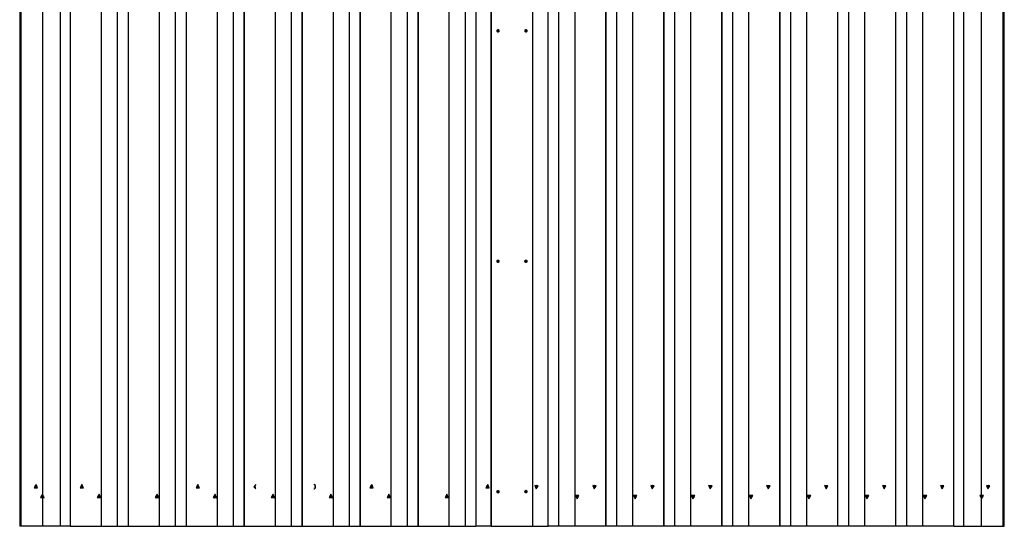
# Model space of a CAD drawing. Units: inches. Extents: x 263 to 331, y 155 to 264.
# Drawn here: x 278 to 298, y 189 to 199 of the extents above; entities that cross this region are included whole.
import ezdxf

# ---------------------------------------------------------------- set-up
doc = ezdxf.new("R2010")
doc.units = ezdxf.units.IN
doc.header["$MEASUREMENT"] = 0
doc.layers.add('Ebene 1', color=7, linetype='Continuous')

# ---------------------------------------------------------------- blocks, each defined once
blk = doc.blocks.new('block 2')
at = {"layer": 'Ebene 1', "color": 179, "lineweight": 25, "true_color": 0x1a171b}
for points in [[(277.657, 208.593), (277.657, 188.593)], [(277.682, 208.593), (277.682, 188.593)], [(278.115, 208.593), (278.115, 188.593)], [(278.472, 208.593), (278.472, 188.593)], [(278.674, 208.593), (278.674, 188.593)], [(278.674, 208.593), (278.674, 188.593)], [(278.678, 208.593), (278.678, 188.593)], [(278.678, 208.593), (278.678, 188.593)], [(279.302, 208.593), (279.302, 188.593)], [(279.302, 208.593), (279.302, 188.593)], [(279.626, 208.593), (279.626, 188.593)], [(279.626, 208.593), (279.626, 188.593)], [(279.844, 208.593), (279.844, 188.593)], [(279.844, 208.593), (279.844, 188.593)], [(279.848, 208.593), (279.848, 188.593)], [(279.848, 208.593), (279.848, 188.593)], [(280.471, 208.593), (280.471, 188.593)], [(280.471, 208.593), (280.471, 188.593)], [(280.795, 208.593), (280.795, 188.593)], [(280.795, 208.593), (280.795, 188.593)], [(281.013, 208.593), (281.013, 188.593)], [(281.013, 208.593), (281.013, 188.593)], [(281.017, 208.593), (281.017, 188.593)], [(281.017, 208.593), (281.017, 188.593)], [(281.64, 208.593), (281.64, 188.593)], [(281.64, 208.593), (281.64, 188.593)], [(281.964, 208.593), (281.964, 188.593)], [(281.964, 208.593), (281.964, 188.593)], [(282.182, 208.593), (282.182, 188.593)], [(282.182, 208.593), (282.182, 188.593)], [(282.186, 208.593), (282.186, 188.593)], [(282.186, 208.593), (282.186, 188.593)], [(282.809, 208.593), (282.809, 188.593)], [(282.809, 208.593), (282.809, 188.593)], [(283.133, 208.593), (283.133, 188.593)], [(283.133, 208.593), (283.133, 188.593)], [(283.351, 208.593), (283.351, 188.593)], [(283.351, 208.593), (283.351, 188.593)], [(283.355, 208.593), (283.355, 188.593)], [(283.355, 208.593), (283.355, 188.593)], [(283.978, 208.593), (283.978, 188.593)], [(283.978, 208.593), (283.978, 188.593)], [(284.302, 208.593), (284.302, 188.593)], [(284.302, 208.593), (284.302, 188.593)], [(284.52, 208.593), (284.52, 188.593)], [(284.52, 208.593), (284.52, 188.593)], [(284.524, 208.593), (284.524, 188.593)], [(284.524, 208.593), (284.524, 188.593)], [(285.147, 208.593), (285.147, 188.593)], [(285.147, 208.593), (285.147, 188.593)], [(285.471, 208.593), (285.471, 188.593)], [(285.471, 208.593), (285.471, 188.593)], [(285.69, 208.593), (285.69, 188.593)], [(285.69, 208.593), (285.69, 188.593)], [(285.693, 208.593), (285.693, 188.593)], [(285.693, 208.593), (285.693, 188.593)], [(286.316, 208.593), (286.316, 188.593)], [(286.316, 208.593), (286.316, 188.593)], [(286.641, 208.593), (286.641, 188.593)], [(286.641, 208.593), (286.641, 188.593)], [(286.859, 208.593), (286.859, 188.593)], [(286.862, 208.593), (286.862, 188.593)], [(287.168, 208.593), (287.168, 188.593)], [(287.169, 188.593), (287.169, 208.593)], [(288.007, 188.593), (288.007, 208.593)], [(288.008, 188.593), (288.008, 208.593)], [(288.315, 188.593), (288.315, 208.593)], [(288.318, 188.593), (288.318, 208.593)], [(288.536, 188.593), (288.536, 208.593)], [(288.536, 188.593), (288.536, 208.593)], [(288.86, 188.593), (288.86, 208.593)], [(288.86, 188.593), (288.86, 208.593)], [(289.484, 188.593), (289.484, 208.593)], [(289.484, 188.593), (289.484, 208.593)], [(289.488, 188.593), (289.488, 208.593)], [(289.488, 188.593), (289.488, 208.593)], [(289.706, 188.593), (289.706, 208.593)], [(289.706, 188.593), (289.706, 208.593)], [(290.029, 188.593), (290.029, 208.593)], [(290.029, 188.593), (290.029, 208.593)], [(290.653, 188.593), (290.653, 208.593)], [(290.653, 188.593), (290.653, 208.593)], [(290.657, 188.593), (290.657, 208.593)], [(290.657, 188.593), (290.657, 208.593)], [(290.875, 188.593), (290.875, 208.593)], [(290.875, 188.593), (290.875, 208.593)], [(291.198, 188.593), (291.198, 208.593)], [(291.198, 188.593), (291.198, 208.593)], [(291.822, 188.593), (291.822, 208.593)], [(291.822, 188.593), (291.822, 208.593)], [(291.826, 188.593), (291.826, 208.593)], [(291.826, 188.593), (291.826, 208.593)], [(292.044, 188.593), (292.044, 208.593)], [(292.044, 188.593), (292.044, 208.593)], [(292.368, 188.593), (292.368, 208.593)], [(292.368, 188.593), (292.368, 208.593)], [(292.991, 188.593), (292.991, 208.593)], [(292.991, 188.593), (292.991, 208.593)], [(292.995, 188.593), (292.995, 208.593)], [(292.995, 188.593), (292.995, 208.593)], [(293.213, 188.593), (293.213, 208.593)], [(293.213, 188.593), (293.213, 208.593)], [(293.537, 188.593), (293.537, 208.593)], [(293.537, 188.593), (293.537, 208.593)], [(294.161, 188.593), (294.161, 208.593)], [(294.161, 188.593), (294.161, 208.593)], [(294.164, 188.593), (294.164, 208.593)], [(294.164, 188.593), (294.164, 208.593)], [(294.382, 188.593), (294.382, 208.593)], [(294.382, 188.593), (294.382, 208.593)], [(294.706, 188.593), (294.706, 208.593)], [(294.706, 188.593), (294.706, 208.593)], [(295.33, 188.593), (295.33, 208.593)], [(295.33, 188.593), (295.33, 208.593)], [(295.333, 188.593), (295.333, 208.593)], [(295.333, 188.593), (295.333, 208.593)], [(295.551, 188.593), (295.551, 208.593)], [(295.551, 188.593), (295.551, 208.593)], [(295.875, 188.593), (295.875, 208.593)], [(295.875, 188.593), (295.875, 208.593)], [(296.499, 188.593), (296.499, 208.593)], [(296.499, 188.593), (296.499, 208.593)], [(296.502, 188.593), (296.502, 208.593)], [(296.502, 188.593), (296.502, 208.593)], [(296.705, 188.593), (296.705, 208.593)], [(297.061, 188.593), (297.061, 208.593)], [(297.495, 188.593), (297.495, 208.593)], [(297.519, 188.593), (297.519, 208.593)], [(287.327, 198.593), (287.326, 198.589), (287.326, 198.585), (287.324, 198.581), (287.323, 198.577), (287.32, 198.574), (287.318, 198.572), (287.315, 198.57), (287.312, 198.568), (287.309, 198.568), (287.305, 198.568), (287.302, 198.569), (287.299, 198.57), (287.296, 198.573), (287.294, 198.575), (287.292, 198.578), (287.29, 198.582), (287.289, 198.586), (287.288, 198.59), (287.288, 198.595), (287.289, 198.599), (287.29, 198.603), (287.291, 198.606), (287.293, 198.609), (287.295, 198.612), (287.298, 198.614), (287.301, 198.616), (287.304, 198.618), (287.307, 198.618), (287.31, 198.618), (287.313, 198.617), (287.316, 198.615), (287.319, 198.612), (287.322, 198.609), (287.324, 198.606), (287.325, 198.602), (287.326, 198.598), (287.327, 198.595), (287.327, 198.593), (287.327, 198.593)], [(287.301, 198.612), (287.297, 198.608), (287.294, 198.603)], [(287.31, 198.604), (287.302, 198.603), (287.294, 198.603)], [(287.294, 198.603), (287.296, 198.601)], [(287.31, 198.604), (287.296, 198.601)], [(287.296, 198.601), (287.301, 198.591), (287.299, 198.579)], [(287.299, 198.579), (287.298, 198.577)], [(287.313, 198.577), (287.305, 198.577), (287.298, 198.577)], [(287.298, 198.577), (287.301, 198.573), (287.305, 198.57)], [(287.313, 198.577), (287.299, 198.579)], [(287.302, 198.611), (287.301, 198.612)], [(287.32, 198.611), (287.311, 198.608), (287.302, 198.611)], [(287.305, 198.57), (287.307, 198.572)], [(287.307, 198.572), (287.314, 198.577), (287.322, 198.577)], [(287.308, 198.608), (287.32, 198.605)], [(287.312, 198.607), (287.311, 198.606), (287.31, 198.604)], [(287.31, 198.604), (287.316, 198.591), (287.313, 198.577)], [(287.323, 198.579), (287.315, 198.578)], [(287.324, 198.605), (287.322, 198.605), (287.32, 198.605)], [(287.844, 198.59), (287.851, 198.586), (287.855, 198.577)], [(287.888, 198.593), (287.888, 198.589), (287.887, 198.585), (287.886, 198.581), (287.884, 198.578), (287.882, 198.575), (287.88, 198.572), (287.878, 198.57), (287.874, 198.568), (287.871, 198.568), (287.868, 198.568), (287.864, 198.569), (287.861, 198.57), (287.858, 198.573), (287.856, 198.575), (287.854, 198.578), (287.852, 198.582), (287.851, 198.586), (287.85, 198.59), (287.85, 198.594), (287.851, 198.599), (287.852, 198.603), (287.853, 198.606), (287.855, 198.609), (287.857, 198.612), (287.86, 198.615), (287.863, 198.617), (287.866, 198.618), (287.869, 198.618), (287.873, 198.618), (287.876, 198.617), (287.879, 198.615), (287.881, 198.612), (287.884, 198.609), (287.886, 198.606), (287.887, 198.602), (287.888, 198.598), (287.888, 198.595), (287.888, 198.593), (287.888, 198.593)], [(287.86, 198.616), (287.857, 198.608), (287.852, 198.603)], [(287.854, 198.58), (287.86, 198.586), (287.869, 198.587)], [(287.869, 198.593), (287.861, 198.597), (287.856, 198.606)], [(287.86, 198.614), (287.87, 198.614)], [(287.865, 198.57), (287.871, 198.581), (287.881, 198.584)], [(287.869, 198.593), (287.882, 198.596)], [(287.869, 198.587), (287.869, 198.59), (287.87, 198.593)], [(287.869, 198.587), (287.876, 198.585), (287.883, 198.584)], [(287.869, 198.587), (287.881, 198.584)], [(287.87, 198.614), (287.87, 198.616)], [(287.882, 198.596), (287.873, 198.602), (287.87, 198.614)], [(287.87, 198.593), (287.877, 198.594), (287.884, 198.596)], [(287.881, 198.584), (287.883, 198.584)], [(287.884, 198.596), (287.882, 198.596)], [(287.883, 198.584), (287.884, 198.59), (287.884, 198.596)], [(287.327, 193.943), (287.326, 193.939), (287.326, 193.934), (287.324, 193.931), (287.323, 193.928), (287.32, 193.924), (287.318, 193.922), (287.315, 193.92), (287.312, 193.919), (287.309, 193.918), (287.305, 193.918), (287.302, 193.919), (287.299, 193.92), (287.296, 193.922), (287.294, 193.925), (287.292, 193.929), (287.29, 193.932), (287.289, 193.936), (287.288, 193.941), (287.288, 193.944), (287.289, 193.949), (287.29, 193.952), (287.291, 193.956), (287.293, 193.96), (287.295, 193.962), (287.298, 193.964), (287.301, 193.966), (287.304, 193.967), (287.307, 193.968), (287.31, 193.967), (287.313, 193.966), (287.316, 193.965), (287.319, 193.962), (287.322, 193.959), (287.324, 193.956), (287.325, 193.952), (287.326, 193.948), (287.327, 193.945), (287.327, 193.943), (287.327, 193.943)], [(287.303, 193.964), (287.299, 193.96), (287.295, 193.955)], [(287.311, 193.955), (287.303, 193.955), (287.295, 193.955)], [(287.295, 193.955), (287.297, 193.954)], [(287.298, 193.931), (287.296, 193.93)], [(287.311, 193.929), (287.304, 193.929), (287.296, 193.93)], [(287.296, 193.93), (287.299, 193.925), (287.303, 193.921)], [(287.311, 193.955), (287.297, 193.954)], [(287.297, 193.954), (287.301, 193.943), (287.298, 193.931)], [(287.312, 193.929), (287.298, 193.931)], [(287.304, 193.962), (287.303, 193.964)], [(287.303, 193.921), (287.305, 193.923)], [(287.321, 193.96), (287.312, 193.958), (287.304, 193.962)], [(287.305, 193.923), (287.313, 193.928), (287.321, 193.926)], [(287.312, 193.958), (287.312, 193.957), (287.311, 193.955)], [(287.311, 193.958), (287.323, 193.955)], [(287.311, 193.955), (287.316, 193.943), (287.312, 193.929)], [(287.311, 193.929), (287.312, 193.929), (287.313, 193.928)], [(287.324, 193.93), (287.312, 193.928)], [(287.888, 193.943), (287.888, 193.939), (287.887, 193.935), (287.886, 193.931), (287.884, 193.928), (287.882, 193.924), (287.88, 193.922), (287.878, 193.92), (287.874, 193.919), (287.871, 193.918), (287.868, 193.918), (287.864, 193.919), (287.861, 193.92), (287.858, 193.922), (287.856, 193.925), (287.854, 193.929), (287.852, 193.932), (287.851, 193.936), (287.85, 193.94), (287.85, 193.944), (287.851, 193.949), (287.852, 193.952), (287.853, 193.956), (287.855, 193.96), (287.857, 193.962), (287.86, 193.965), (287.863, 193.966), (287.866, 193.967), (287.869, 193.968), (287.873, 193.967), (287.876, 193.966), (287.879, 193.965), (287.881, 193.962), (287.884, 193.96), (287.886, 193.956), (287.887, 193.952), (287.888, 193.948), (287.888, 193.945), (287.888, 193.943), (287.888, 193.943)], [(287.861, 193.965), (287.858, 193.959), (287.852, 193.953)], [(287.853, 193.93), (287.86, 193.935), (287.868, 193.935)], [(287.869, 193.942), (287.861, 193.947), (287.857, 193.957)], [(287.86, 193.964), (287.872, 193.965)], [(287.861, 193.964), (287.871, 193.963)], [(287.864, 193.92), (287.87, 193.93), (287.88, 193.933)], [(287.868, 193.935), (287.869, 193.939), (287.869, 193.942)], [(287.868, 193.935), (287.88, 193.933)], [(287.869, 193.942), (287.882, 193.945)], [(287.869, 193.942), (287.877, 193.943), (287.884, 193.944)], [(287.871, 193.963), (287.872, 193.965)], [(287.882, 193.945), (287.874, 193.951), (287.871, 193.963)], [(287.88, 193.933), (287.882, 193.932)], [(287.884, 193.944), (287.882, 193.945)], [(287.882, 193.932), (287.884, 193.938), (287.884, 193.944)], [(278.019, 189.368), (277.988, 189.439), (277.95, 189.372), (278.019, 189.368), (278.019, 189.368)], [(277.971, 189.411), (277.967, 189.407), (277.965, 189.401)], [(277.965, 189.401), (277.966, 189.4)], [(277.966, 189.4), (277.973, 189.39), (277.971, 189.378)], [(277.971, 189.378), (277.97, 189.376)], [(277.97, 189.376), (277.974, 189.372), (277.978, 189.369)], [(277.972, 189.41), (277.971, 189.411)], [(277.992, 189.415), (277.983, 189.408), (277.972, 189.41)], [(277.978, 189.369), (277.979, 189.371)], [(277.979, 189.371), (277.988, 189.378), (277.999, 189.376)], [(277.993, 189.417), (277.992, 189.415)], [(278.001, 189.41), (277.997, 189.413), (277.993, 189.417)], [(278.004, 189.386), (277.998, 189.396), (278, 189.408)], [(277.999, 189.376), (278, 189.374)], [(278, 189.408), (278.001, 189.41)], [(278, 189.374), (278.004, 189.379), (278.006, 189.385)], [(278.006, 189.385), (278.004, 189.386)], [(278.945, 189.368), (278.914, 189.439), (278.876, 189.372), (278.945, 189.368), (278.945, 189.368)], [(278.897, 189.411), (278.894, 189.407), (278.892, 189.401)], [(278.892, 189.401), (278.893, 189.4)], [(278.893, 189.4), (278.899, 189.39), (278.897, 189.378)], [(278.897, 189.378), (278.896, 189.376)], [(278.896, 189.376), (278.9, 189.372), (278.905, 189.369)], [(278.899, 189.41), (278.897, 189.411)], [(278.918, 189.415), (278.909, 189.408), (278.899, 189.41)], [(278.905, 189.369), (278.906, 189.371)], [(278.906, 189.371), (278.915, 189.378), (278.925, 189.376)], [(278.919, 189.417), (278.918, 189.415)], [(278.928, 189.41), (278.924, 189.413), (278.919, 189.417)], [(278.931, 189.386), (278.925, 189.396), (278.927, 189.408)], [(278.925, 189.376), (278.927, 189.374)], [(278.927, 189.408), (278.928, 189.41)], [(278.927, 189.374), (278.93, 189.379), (278.933, 189.385)], [(278.933, 189.385), (278.931, 189.386)], [(281.284, 189.368), (281.253, 189.439), (281.215, 189.372), (281.284, 189.368), (281.284, 189.368)], [(281.236, 189.411), (281.232, 189.407), (281.23, 189.401)], [(281.23, 189.401), (281.231, 189.4)], [(281.231, 189.4), (281.237, 189.39), (281.236, 189.378)], [(281.236, 189.378), (281.234, 189.376)], [(281.234, 189.376), (281.239, 189.372), (281.243, 189.369)], [(281.237, 189.41), (281.236, 189.411)], [(281.257, 189.415), (281.248, 189.408), (281.237, 189.41)], [(281.243, 189.369), (281.244, 189.371)], [(281.244, 189.371), (281.253, 189.378), (281.264, 189.376)], [(281.258, 189.417), (281.257, 189.415)], [(281.266, 189.41), (281.262, 189.413), (281.258, 189.417)], [(281.269, 189.386), (281.263, 189.396), (281.265, 189.408)], [(281.264, 189.376), (281.265, 189.374)], [(281.265, 189.408), (281.266, 189.41)], [(281.265, 189.374), (281.268, 189.379), (281.271, 189.385)], [(281.271, 189.385), (281.269, 189.386)], [(282.419, 189.439), (282.38, 189.393), (282.419, 189.347)], [(282.405, 189.411), (282.401, 189.407), (282.399, 189.401)], [(282.399, 189.401), (282.401, 189.4)], [(282.401, 189.4), (282.407, 189.39), (282.405, 189.378)], [(282.405, 189.378), (282.404, 189.376)], [(282.404, 189.376), (282.408, 189.372), (282.412, 189.369)], [(282.406, 189.41), (282.405, 189.411)], [(282.412, 189.408), (282.409, 189.408), (282.406, 189.41)], [(282.412, 189.369), (282.413, 189.371)], [(283.622, 189.368), (283.624, 189.415), (283.589, 189.439)], [(283.589, 189.347), (283.607, 189.352), (283.622, 189.368)], [(283.603, 189.374), (283.607, 189.379), (283.609, 189.385)], [(283.609, 189.385), (283.607, 189.386)], [(284.791, 189.368), (284.76, 189.439), (284.722, 189.372), (284.791, 189.368), (284.791, 189.368)], [(284.743, 189.411), (284.739, 189.407), (284.737, 189.401)], [(284.737, 189.401), (284.739, 189.4)], [(284.739, 189.4), (284.745, 189.39), (284.743, 189.378)], [(284.743, 189.378), (284.742, 189.376)], [(284.742, 189.376), (284.746, 189.372), (284.75, 189.369)], [(284.744, 189.41), (284.743, 189.411)], [(284.764, 189.415), (284.755, 189.408), (284.744, 189.41)], [(284.75, 189.369), (284.751, 189.371)], [(284.751, 189.371), (284.76, 189.378), (284.771, 189.376)], [(284.765, 189.417), (284.764, 189.415)], [(284.774, 189.41), (284.77, 189.413), (284.765, 189.417)], [(284.777, 189.386), (284.771, 189.396), (284.773, 189.408)], [(284.771, 189.376), (284.772, 189.374)], [(284.772, 189.374), (284.776, 189.379), (284.778, 189.385)], [(284.773, 189.408), (284.774, 189.41)], [(284.778, 189.385), (284.777, 189.386)], [(287.129, 189.368), (287.098, 189.439), (287.061, 189.372), (287.129, 189.368), (287.129, 189.368)], [(287.081, 189.411), (287.078, 189.407), (287.076, 189.401)], [(287.076, 189.401), (287.077, 189.4)], [(287.077, 189.4), (287.083, 189.39), (287.081, 189.378)], [(287.081, 189.378), (287.08, 189.376)], [(287.08, 189.376), (287.084, 189.372), (287.089, 189.369)], [(287.083, 189.41), (287.081, 189.411)], [(287.102, 189.415), (287.093, 189.408), (287.083, 189.41)], [(287.089, 189.369), (287.09, 189.371)], [(287.09, 189.371), (287.099, 189.378), (287.109, 189.376)], [(287.103, 189.417), (287.102, 189.415)], [(287.112, 189.41), (287.108, 189.413), (287.103, 189.417)], [(287.115, 189.386), (287.109, 189.396), (287.111, 189.408)], [(287.109, 189.376), (287.111, 189.374)], [(287.111, 189.408), (287.112, 189.41)], [(287.111, 189.374), (287.114, 189.379), (287.116, 189.385)], [(287.116, 189.385), (287.115, 189.386)], [(287.327, 189.293), (287.326, 189.289), (287.326, 189.285), (287.324, 189.281), (287.323, 189.277), (287.32, 189.274), (287.318, 189.272), (287.315, 189.27), (287.312, 189.269), (287.309, 189.268), (287.305, 189.268), (287.302, 189.269), (287.299, 189.27), (287.296, 189.273), (287.294, 189.275), (287.292, 189.278), (287.29, 189.283), (287.289, 189.286), (287.288, 189.29), (287.288, 189.294), (287.289, 189.299), (287.29, 189.302), (287.291, 189.306), (287.293, 189.309), (287.295, 189.312), (287.298, 189.315), (287.301, 189.316), (287.304, 189.317), (287.307, 189.318), (287.31, 189.318), (287.313, 189.317), (287.316, 189.315), (287.319, 189.312), (287.322, 189.309), (287.324, 189.306), (287.325, 189.302), (287.326, 189.298), (287.327, 189.296), (287.327, 189.293), (287.327, 189.293)], [(287.299, 189.311), (287.296, 189.306), (287.294, 189.3)], [(287.309, 189.301), (287.301, 189.301), (287.294, 189.3)], [(287.294, 189.3), (287.295, 189.299)], [(287.309, 189.301), (287.295, 189.299)], [(287.295, 189.299), (287.301, 189.289), (287.3, 189.277)], [(287.301, 189.31), (287.299, 189.311)], [(287.319, 189.313), (287.31, 189.307), (287.301, 189.31)], [(287.305, 189.307), (287.318, 189.305)], [(287.311, 189.306), (287.31, 189.304), (287.309, 189.301)], [(287.309, 189.301), (287.316, 189.291), (287.315, 189.277)], [(287.324, 189.305), (287.321, 189.305), (287.318, 189.305)], [(287.888, 189.293), (287.888, 189.289), (287.887, 189.285), (287.886, 189.281), (287.884, 189.277), (287.882, 189.275), (287.88, 189.272), (287.878, 189.27), (287.874, 189.269), (287.871, 189.268), (287.868, 189.268), (287.864, 189.269), (287.861, 189.27), (287.858, 189.273), (287.856, 189.275), (287.854, 189.278), (287.852, 189.282), (287.851, 189.286), (287.85, 189.29), (287.85, 189.294), (287.851, 189.299), (287.852, 189.302), (287.853, 189.306), (287.855, 189.31), (287.857, 189.312), (287.86, 189.315), (287.863, 189.316), (287.866, 189.317), (287.869, 189.318), (287.873, 189.318), (287.876, 189.317), (287.879, 189.315), (287.881, 189.312), (287.884, 189.309), (287.886, 189.306), (287.887, 189.302), (287.888, 189.298), (287.888, 189.296), (287.888, 189.293), (287.888, 189.293)], [(287.865, 189.316), (287.861, 189.309), (287.855, 189.306)], [(287.869, 189.287), (287.861, 189.296), (287.859, 189.308)], [(287.863, 189.312), (287.876, 189.313)], [(287.863, 189.311), (287.875, 189.311)], [(287.876, 189.313), (287.871, 189.316), (287.866, 189.318)], [(287.869, 189.287), (287.876, 189.288), (287.884, 189.289)], [(287.869, 189.287), (287.882, 189.289)], [(287.875, 189.311), (287.876, 189.313)], [(287.882, 189.289), (287.875, 189.298), (287.875, 189.311)], [(287.88, 189.278), (287.882, 189.283), (287.884, 189.289)], [(287.884, 189.289), (287.882, 189.289)], [(288.048, 189.418), (288.079, 189.347), (288.116, 189.413), (288.048, 189.418), (288.048, 189.418)], [(288.066, 189.411), (288.063, 189.407), (288.06, 189.401)], [(288.06, 189.401), (288.062, 189.4)], [(288.062, 189.4), (288.068, 189.39), (288.066, 189.378)], [(288.066, 189.378), (288.065, 189.376)], [(288.065, 189.376), (288.069, 189.372), (288.074, 189.369)], [(288.068, 189.41), (288.066, 189.411)], [(288.087, 189.415), (288.078, 189.408), (288.068, 189.41)], [(288.074, 189.369), (288.075, 189.371)], [(288.075, 189.371), (288.083, 189.378), (288.094, 189.376)], [(288.088, 189.417), (288.087, 189.415)], [(288.097, 189.41), (288.093, 189.413), (288.088, 189.417)], [(288.1, 189.386), (288.094, 189.396), (288.095, 189.408)], [(288.094, 189.376), (288.095, 189.374)], [(288.095, 189.408), (288.097, 189.41)], [(288.095, 189.374), (288.099, 189.379), (288.101, 189.385)], [(288.101, 189.385), (288.1, 189.386)], [(289.216, 189.418), (289.248, 189.347), (289.285, 189.413), (289.216, 189.418), (289.216, 189.418)], [(289.235, 189.411), (289.232, 189.407), (289.229, 189.401)], [(289.229, 189.401), (289.231, 189.4)], [(289.231, 189.4), (289.237, 189.39), (289.235, 189.378)], [(289.235, 189.378), (289.234, 189.376)], [(289.234, 189.376), (289.238, 189.372), (289.243, 189.369)], [(289.237, 189.41), (289.235, 189.411)], [(289.256, 189.415), (289.247, 189.408), (289.237, 189.41)], [(289.243, 189.369), (289.244, 189.371)], [(289.244, 189.371), (289.253, 189.378), (289.263, 189.376)], [(289.257, 189.417), (289.256, 189.415)], [(289.266, 189.41), (289.262, 189.413), (289.257, 189.417)], [(289.269, 189.386), (289.263, 189.396), (289.265, 189.408)], [(289.263, 189.376), (289.265, 189.374)], [(289.265, 189.408), (289.266, 189.41)], [(289.265, 189.374), (289.268, 189.379), (289.27, 189.385)], [(289.27, 189.385), (289.269, 189.386)], [(290.386, 189.418), (290.417, 189.347), (290.454, 189.413), (290.386, 189.418), (290.386, 189.418)], [(290.404, 189.411), (290.401, 189.407), (290.399, 189.401)], [(290.399, 189.401), (290.4, 189.4)], [(290.4, 189.4), (290.406, 189.39), (290.404, 189.378)], [(290.404, 189.378), (290.403, 189.376)], [(290.403, 189.376), (290.407, 189.372), (290.412, 189.369)], [(290.406, 189.41), (290.404, 189.411)], [(290.425, 189.415), (290.416, 189.408), (290.406, 189.41)], [(290.412, 189.369), (290.413, 189.371)], [(290.413, 189.371), (290.422, 189.378), (290.432, 189.376)], [(290.426, 189.417), (290.425, 189.415)], [(290.435, 189.41), (290.431, 189.413), (290.426, 189.417)], [(290.438, 189.386), (290.432, 189.396), (290.434, 189.408)], [(290.432, 189.376), (290.434, 189.374)], [(290.434, 189.408), (290.435, 189.41)], [(290.434, 189.374), (290.437, 189.379), (290.439, 189.385)], [(290.439, 189.385), (290.438, 189.386)], [(291.555, 189.418), (291.586, 189.347), (291.624, 189.413), (291.555, 189.418), (291.555, 189.418)], [(291.573, 189.411), (291.57, 189.407), (291.568, 189.401)], [(291.568, 189.401), (291.569, 189.4)], [(291.569, 189.4), (291.575, 189.39), (291.573, 189.378)], [(291.573, 189.378), (291.572, 189.376)], [(291.572, 189.376), (291.576, 189.372), (291.581, 189.369)], [(291.575, 189.41), (291.573, 189.411)], [(291.594, 189.415), (291.585, 189.408), (291.575, 189.41)], [(291.581, 189.369), (291.582, 189.371)], [(291.582, 189.371), (291.591, 189.378), (291.601, 189.376)], [(291.595, 189.417), (291.594, 189.415)], [(291.604, 189.41), (291.6, 189.413), (291.595, 189.417)], [(291.607, 189.386), (291.601, 189.396), (291.603, 189.408)], [(291.601, 189.376), (291.603, 189.374)], [(291.603, 189.408), (291.604, 189.41)], [(291.603, 189.374), (291.606, 189.379), (291.608, 189.385)], [(291.608, 189.385), (291.607, 189.386)], [(292.724, 189.418), (292.755, 189.347), (292.793, 189.413), (292.724, 189.418), (292.724, 189.418)], [(292.743, 189.411), (292.739, 189.407), (292.737, 189.401)], [(292.737, 189.401), (292.738, 189.4)], [(292.738, 189.4), (292.744, 189.39), (292.743, 189.378)], [(292.743, 189.378), (292.741, 189.376)], [(292.741, 189.376), (292.745, 189.372), (292.75, 189.369)], [(292.744, 189.41), (292.743, 189.411)], [(292.764, 189.415), (292.755, 189.408), (292.744, 189.41)], [(292.75, 189.369), (292.751, 189.371)], [(292.751, 189.371), (292.76, 189.378), (292.77, 189.376)], [(292.765, 189.417), (292.764, 189.415)], [(292.773, 189.41), (292.769, 189.413), (292.765, 189.417)], [(292.776, 189.386), (292.77, 189.396), (292.772, 189.408)], [(292.77, 189.376), (292.772, 189.374)], [(292.772, 189.408), (292.773, 189.41)], [(292.772, 189.374), (292.775, 189.379), (292.778, 189.385)], [(292.778, 189.385), (292.776, 189.386)], [(293.893, 189.418), (293.925, 189.347), (293.962, 189.413), (293.893, 189.418), (293.893, 189.418)], [(293.912, 189.411), (293.908, 189.407), (293.906, 189.401)], [(293.906, 189.401), (293.907, 189.4)], [(293.907, 189.4), (293.913, 189.39), (293.912, 189.378)], [(293.912, 189.378), (293.911, 189.376)], [(293.911, 189.376), (293.915, 189.372), (293.919, 189.369)], [(293.913, 189.41), (293.912, 189.411)], [(293.933, 189.415), (293.924, 189.408), (293.913, 189.41)], [(293.919, 189.369), (293.921, 189.371)], [(293.921, 189.371), (293.929, 189.378), (293.94, 189.376)], [(293.942, 189.41), (293.938, 189.413), (293.933, 189.417)], [(293.933, 189.417), (293.933, 189.415)], [(293.945, 189.386), (293.939, 189.396), (293.941, 189.408)], [(293.94, 189.376), (293.941, 189.374)], [(293.941, 189.408), (293.942, 189.41)], [(293.941, 189.374), (293.945, 189.379), (293.947, 189.385)], [(293.947, 189.385), (293.945, 189.386)], [(295.062, 189.418), (295.094, 189.347), (295.131, 189.413), (295.062, 189.418), (295.062, 189.418)], [(295.081, 189.411), (295.077, 189.407), (295.075, 189.401)], [(295.075, 189.401), (295.077, 189.4)], [(295.077, 189.4), (295.083, 189.39), (295.081, 189.378)], [(295.081, 189.378), (295.08, 189.376)], [(295.08, 189.376), (295.084, 189.372), (295.089, 189.369)], [(295.083, 189.41), (295.081, 189.411)], [(295.102, 189.415), (295.093, 189.408), (295.083, 189.41)], [(295.089, 189.369), (295.09, 189.371)], [(295.09, 189.371), (295.098, 189.378), (295.109, 189.376)], [(295.103, 189.417), (295.102, 189.415)], [(295.112, 189.41), (295.107, 189.413), (295.103, 189.417)], [(295.114, 189.386), (295.108, 189.396), (295.11, 189.408)], [(295.109, 189.376), (295.11, 189.374)], [(295.11, 189.408), (295.112, 189.41)], [(295.11, 189.374), (295.114, 189.379), (295.116, 189.385)], [(295.116, 189.385), (295.114, 189.386)], [(296.231, 189.418), (296.263, 189.347), (296.3, 189.413), (296.231, 189.418), (296.231, 189.418)], [(296.25, 189.411), (296.247, 189.407), (296.244, 189.401)], [(296.244, 189.401), (296.246, 189.4)], [(296.246, 189.4), (296.252, 189.39), (296.25, 189.378)], [(296.25, 189.378), (296.249, 189.376)], [(296.249, 189.376), (296.253, 189.372), (296.258, 189.369)], [(296.252, 189.41), (296.25, 189.411)], [(296.271, 189.415), (296.262, 189.408), (296.252, 189.41)], [(296.258, 189.369), (296.259, 189.371)], [(296.259, 189.371), (296.268, 189.378), (296.278, 189.376)], [(296.272, 189.417), (296.271, 189.415)], [(296.281, 189.41), (296.276, 189.413), (296.272, 189.417)], [(296.283, 189.386), (296.278, 189.396), (296.28, 189.408)], [(296.278, 189.376), (296.28, 189.374)], [(296.28, 189.408), (296.281, 189.41)], [(296.28, 189.374), (296.283, 189.379), (296.285, 189.385)], [(296.285, 189.385), (296.283, 189.386)], [(297.158, 189.418), (297.189, 189.347), (297.227, 189.413), (297.158, 189.418), (297.158, 189.418)], [(297.177, 189.411), (297.173, 189.407), (297.171, 189.401)], [(297.171, 189.401), (297.173, 189.4)], [(297.173, 189.4), (297.178, 189.39), (297.177, 189.378)], [(297.177, 189.378), (297.176, 189.376)], [(297.176, 189.376), (297.179, 189.372), (297.184, 189.369)], [(297.178, 189.41), (297.177, 189.411)], [(297.197, 189.415), (297.189, 189.408), (297.178, 189.41)], [(297.184, 189.369), (297.185, 189.371)], [(297.185, 189.371), (297.194, 189.378), (297.205, 189.376)], [(297.199, 189.417), (297.197, 189.415)], [(297.207, 189.41), (297.203, 189.413), (297.199, 189.417)], [(297.21, 189.386), (297.204, 189.396), (297.206, 189.408)], [(297.205, 189.376), (297.206, 189.374)], [(297.206, 189.408), (297.207, 189.41)], [(297.206, 189.374), (297.209, 189.379), (297.212, 189.385)], [(297.212, 189.385), (297.21, 189.386)], [(278.149, 189.168), (278.117, 189.239), (278.08, 189.172), (278.149, 189.168), (278.149, 189.168)], [(278.101, 189.211), (278.097, 189.207), (278.095, 189.201)], [(278.095, 189.201), (278.097, 189.2)], [(278.097, 189.2), (278.102, 189.189), (278.101, 189.177)], [(278.101, 189.177), (278.099, 189.176)], [(278.099, 189.176), (278.103, 189.172), (278.108, 189.169)], [(278.102, 189.21), (278.101, 189.211)], [(278.121, 189.215), (278.113, 189.207), (278.102, 189.21)], [(278.108, 189.169), (278.109, 189.171)], [(278.109, 189.171), (278.118, 189.178), (278.128, 189.176)], [(278.122, 189.216), (278.121, 189.215)], [(278.131, 189.21), (278.127, 189.214), (278.122, 189.216)], [(278.134, 189.186), (278.128, 189.196), (278.13, 189.208)], [(278.128, 189.176), (278.13, 189.174)], [(278.13, 189.208), (278.131, 189.21)], [(278.13, 189.174), (278.133, 189.179), (278.136, 189.185)], [(278.136, 189.185), (278.134, 189.186)], [(279.292, 189.168), (279.26, 189.239), (279.223, 189.172), (279.292, 189.168), (279.292, 189.168)], [(279.244, 189.211), (279.24, 189.207), (279.238, 189.201)], [(279.238, 189.201), (279.24, 189.2)], [(279.24, 189.2), (279.246, 189.189), (279.244, 189.177)], [(279.244, 189.177), (279.243, 189.176)], [(279.243, 189.176), (279.247, 189.172), (279.251, 189.169)], [(279.245, 189.21), (279.244, 189.211)], [(279.264, 189.215), (279.256, 189.207), (279.245, 189.21)], [(279.251, 189.169), (279.252, 189.171)], [(279.252, 189.171), (279.261, 189.178), (279.271, 189.176)], [(279.265, 189.216), (279.264, 189.215)], [(279.274, 189.21), (279.27, 189.214), (279.265, 189.216)], [(279.277, 189.186), (279.271, 189.196), (279.273, 189.208)], [(279.271, 189.176), (279.273, 189.174)], [(279.273, 189.208), (279.274, 189.21)], [(279.273, 189.174), (279.277, 189.179), (279.279, 189.185)], [(279.279, 189.185), (279.277, 189.186)], [(280.461, 189.168), (280.43, 189.239), (280.392, 189.172), (280.461, 189.168), (280.461, 189.168)], [(280.413, 189.211), (280.409, 189.207), (280.407, 189.201)], [(280.407, 189.201), (280.409, 189.2)], [(280.409, 189.2), (280.415, 189.189), (280.413, 189.177)], [(280.413, 189.177), (280.412, 189.176)], [(280.412, 189.176), (280.416, 189.172), (280.42, 189.169)], [(280.414, 189.21), (280.413, 189.211)], [(280.434, 189.215), (280.425, 189.207), (280.414, 189.21)], [(280.42, 189.169), (280.421, 189.171)], [(280.421, 189.171), (280.43, 189.178), (280.441, 189.176)], [(280.435, 189.216), (280.434, 189.215)], [(280.443, 189.21), (280.439, 189.214), (280.435, 189.216)], [(280.447, 189.186), (280.441, 189.196), (280.442, 189.208)], [(280.441, 189.176), (280.442, 189.174)], [(280.442, 189.208), (280.443, 189.21)], [(280.442, 189.174), (280.446, 189.179), (280.448, 189.185)], [(280.448, 189.185), (280.447, 189.186)], [(281.63, 189.168), (281.599, 189.239), (281.561, 189.172), (281.63, 189.168), (281.63, 189.168)], [(281.582, 189.211), (281.579, 189.207), (281.576, 189.201)], [(281.576, 189.201), (281.578, 189.2)], [(281.578, 189.2), (281.584, 189.189), (281.582, 189.177)], [(281.582, 189.177), (281.581, 189.176)], [(281.581, 189.176), (281.585, 189.172), (281.59, 189.169)], [(281.584, 189.21), (281.582, 189.211)], [(281.603, 189.215), (281.594, 189.207), (281.584, 189.21)], [(281.59, 189.169), (281.591, 189.171)], [(281.591, 189.171), (281.6, 189.178), (281.61, 189.176)], [(281.604, 189.216), (281.603, 189.215)], [(281.612, 189.21), (281.609, 189.214), (281.604, 189.216)], [(281.616, 189.186), (281.61, 189.196), (281.611, 189.208)], [(281.61, 189.176), (281.611, 189.174)], [(281.611, 189.208), (281.612, 189.21)], [(281.611, 189.174), (281.615, 189.179), (281.617, 189.185)], [(281.617, 189.185), (281.616, 189.186)], [(282.799, 189.168), (282.768, 189.239), (282.73, 189.172), (282.799, 189.168), (282.799, 189.168)], [(282.751, 189.211), (282.748, 189.207), (282.746, 189.201)], [(282.746, 189.201), (282.747, 189.2)], [(282.747, 189.2), (282.753, 189.189), (282.751, 189.177)], [(282.751, 189.177), (282.75, 189.176)], [(282.75, 189.176), (282.754, 189.172), (282.759, 189.169)], [(282.753, 189.21), (282.751, 189.211)], [(282.772, 189.215), (282.763, 189.207), (282.753, 189.21)], [(282.759, 189.169), (282.76, 189.171)], [(282.76, 189.171), (282.769, 189.178), (282.779, 189.176)], [(282.773, 189.216), (282.772, 189.215)], [(282.782, 189.21), (282.778, 189.214), (282.773, 189.216)], [(282.785, 189.186), (282.779, 189.196), (282.78, 189.208)], [(282.779, 189.176), (282.78, 189.174)], [(282.78, 189.208), (282.782, 189.21)], [(282.78, 189.174), (282.784, 189.179), (282.786, 189.185)], [(282.786, 189.185), (282.785, 189.186)], [(283.968, 189.168), (283.937, 189.239), (283.9, 189.172), (283.968, 189.168), (283.968, 189.168)], [(283.92, 189.211), (283.917, 189.207), (283.915, 189.201)], [(283.915, 189.201), (283.916, 189.2)], [(283.916, 189.2), (283.922, 189.189), (283.92, 189.177)], [(283.92, 189.177), (283.919, 189.176)], [(283.919, 189.176), (283.923, 189.172), (283.928, 189.169)], [(283.922, 189.21), (283.92, 189.211)], [(283.941, 189.215), (283.932, 189.207), (283.922, 189.21)], [(283.928, 189.169), (283.929, 189.171)], [(283.929, 189.171), (283.938, 189.178), (283.948, 189.176)], [(283.942, 189.216), (283.941, 189.215)], [(283.951, 189.21), (283.947, 189.214), (283.942, 189.216)], [(283.954, 189.186), (283.948, 189.196), (283.95, 189.208)], [(283.948, 189.176), (283.95, 189.174)], [(283.95, 189.208), (283.951, 189.21)], [(283.95, 189.174), (283.953, 189.179), (283.955, 189.185)], [(283.955, 189.185), (283.954, 189.186)], [(285.137, 189.168), (285.106, 189.239), (285.069, 189.172), (285.137, 189.168), (285.137, 189.168)], [(285.089, 189.211), (285.086, 189.207), (285.084, 189.201)], [(285.084, 189.201), (285.085, 189.2)], [(285.085, 189.2), (285.091, 189.189), (285.089, 189.177)], [(285.089, 189.177), (285.088, 189.176)], [(285.088, 189.176), (285.092, 189.172), (285.097, 189.169)], [(285.091, 189.21), (285.089, 189.211)], [(285.11, 189.215), (285.101, 189.207), (285.091, 189.21)], [(285.097, 189.169), (285.098, 189.171)], [(285.098, 189.171), (285.107, 189.178), (285.117, 189.176)], [(285.111, 189.216), (285.11, 189.215)], [(285.12, 189.21), (285.116, 189.214), (285.111, 189.216)], [(285.123, 189.186), (285.117, 189.196), (285.119, 189.208)], [(285.117, 189.176), (285.119, 189.174)], [(285.119, 189.208), (285.12, 189.21)], [(285.119, 189.174), (285.122, 189.179), (285.125, 189.185)], [(285.125, 189.185), (285.123, 189.186)], [(286.307, 189.168), (286.275, 189.239), (286.238, 189.172), (286.307, 189.168), (286.307, 189.168)], [(286.258, 189.211), (286.255, 189.207), (286.253, 189.201)], [(286.253, 189.201), (286.254, 189.2)], [(286.254, 189.2), (286.26, 189.189), (286.258, 189.177)], [(286.258, 189.177), (286.257, 189.176)], [(286.257, 189.176), (286.261, 189.172), (286.266, 189.169)], [(286.26, 189.21), (286.258, 189.211)], [(286.279, 189.215), (286.271, 189.207), (286.26, 189.21)], [(286.266, 189.169), (286.267, 189.171)], [(286.267, 189.171), (286.276, 189.178), (286.286, 189.176)], [(286.281, 189.216), (286.279, 189.215)], [(286.289, 189.21), (286.285, 189.214), (286.281, 189.216)], [(286.292, 189.186), (286.286, 189.196), (286.288, 189.208)], [(286.286, 189.176), (286.288, 189.174)], [(286.288, 189.208), (286.289, 189.21)], [(286.288, 189.174), (286.291, 189.179), (286.294, 189.185)], [(286.294, 189.185), (286.292, 189.186)], [(287.3, 189.277), (287.299, 189.275)], [(287.313, 189.276), (287.299, 189.275)], [(287.299, 189.275), (287.303, 189.271), (287.308, 189.269)], [(287.313, 189.276), (287.3, 189.277)], [(287.308, 189.269), (287.309, 189.271)], [(287.309, 189.271), (287.315, 189.277), (287.323, 189.278)], [(287.323, 189.28), (287.318, 189.278)], [(287.853, 189.28), (287.858, 189.283), (287.863, 189.283)], [(287.86, 189.27), (287.868, 189.279), (287.878, 189.278)], [(287.875, 189.28), (287.863, 189.283)], [(287.867, 189.281), (287.868, 189.284), (287.869, 189.287)], [(287.878, 189.278), (287.88, 189.278)], [(288.87, 189.218), (288.901, 189.147), (288.939, 189.214), (288.87, 189.218), (288.87, 189.218)], [(288.889, 189.211), (288.885, 189.207), (288.883, 189.201)], [(288.883, 189.201), (288.885, 189.2)], [(288.885, 189.2), (288.891, 189.189), (288.889, 189.177)], [(288.889, 189.177), (288.888, 189.176)], [(288.888, 189.176), (288.892, 189.172), (288.896, 189.169)], [(288.89, 189.21), (288.889, 189.211)], [(288.91, 189.215), (288.901, 189.207), (288.89, 189.21)], [(288.896, 189.169), (288.897, 189.171)], [(288.897, 189.171), (288.906, 189.178), (288.917, 189.176)], [(288.911, 189.216), (288.91, 189.215)], [(288.919, 189.21), (288.915, 189.214), (288.911, 189.216)], [(288.922, 189.186), (288.916, 189.196), (288.918, 189.208)], [(288.917, 189.176), (288.918, 189.174)], [(288.918, 189.208), (288.919, 189.21)], [(288.918, 189.174), (288.922, 189.179), (288.924, 189.185)], [(288.924, 189.185), (288.922, 189.186)], [(290.039, 189.218), (290.07, 189.147), (290.108, 189.214), (290.039, 189.218), (290.039, 189.218)], [(290.058, 189.211), (290.054, 189.207), (290.052, 189.201)], [(290.052, 189.201), (290.054, 189.2)], [(290.054, 189.2), (290.06, 189.189), (290.058, 189.177)], [(290.058, 189.177), (290.057, 189.176)], [(290.057, 189.176), (290.061, 189.172), (290.065, 189.169)], [(290.059, 189.21), (290.058, 189.211)], [(290.079, 189.215), (290.07, 189.207), (290.059, 189.21)], [(290.065, 189.169), (290.066, 189.171)], [(290.066, 189.171), (290.075, 189.178), (290.086, 189.176)], [(290.08, 189.216), (290.079, 189.215)], [(290.088, 189.21), (290.084, 189.214), (290.08, 189.216)], [(290.092, 189.186), (290.085, 189.196), (290.087, 189.208)], [(290.086, 189.176), (290.087, 189.174)], [(290.087, 189.208), (290.088, 189.21)], [(290.087, 189.174), (290.091, 189.179), (290.093, 189.185)], [(290.093, 189.185), (290.092, 189.186)], [(291.208, 189.218), (291.239, 189.147), (291.277, 189.214), (291.208, 189.218), (291.208, 189.218)], [(291.227, 189.211), (291.224, 189.207), (291.222, 189.201)], [(291.222, 189.201), (291.223, 189.2)], [(291.223, 189.2), (291.229, 189.189), (291.227, 189.177)], [(291.227, 189.177), (291.226, 189.176)], [(291.226, 189.176), (291.23, 189.172), (291.234, 189.169)], [(291.228, 189.21), (291.227, 189.211)], [(291.248, 189.215), (291.239, 189.207), (291.228, 189.21)], [(291.234, 189.169), (291.236, 189.171)], [(291.236, 189.171), (291.244, 189.178), (291.255, 189.176)], [(291.249, 189.216), (291.248, 189.215)], [(291.258, 189.21), (291.254, 189.214), (291.249, 189.216)], [(291.261, 189.186), (291.255, 189.196), (291.256, 189.208)], [(291.255, 189.176), (291.256, 189.174)], [(291.256, 189.208), (291.258, 189.21)], [(291.256, 189.174), (291.26, 189.179), (291.262, 189.185)], [(291.262, 189.185), (291.261, 189.186)], [(292.378, 189.218), (292.409, 189.147), (292.446, 189.214), (292.378, 189.218), (292.378, 189.218)], [(292.396, 189.211), (292.393, 189.207), (292.391, 189.201)], [(292.391, 189.201), (292.392, 189.2)], [(292.392, 189.2), (292.398, 189.189), (292.396, 189.177)], [(292.396, 189.177), (292.395, 189.176)], [(292.395, 189.176), (292.399, 189.172), (292.404, 189.169)], [(292.398, 189.21), (292.396, 189.211)], [(292.417, 189.215), (292.408, 189.207), (292.398, 189.21)], [(292.404, 189.169), (292.405, 189.171)], [(292.405, 189.171), (292.414, 189.178), (292.424, 189.176)], [(292.418, 189.216), (292.417, 189.215)], [(292.427, 189.21), (292.423, 189.214), (292.418, 189.216)], [(292.43, 189.186), (292.424, 189.196), (292.426, 189.208)], [(292.424, 189.176), (292.426, 189.174)], [(292.426, 189.208), (292.427, 189.21)], [(292.426, 189.174), (292.429, 189.179), (292.431, 189.185)], [(292.431, 189.185), (292.43, 189.186)], [(293.547, 189.218), (293.578, 189.147), (293.616, 189.214), (293.547, 189.218), (293.547, 189.218)], [(293.565, 189.211), (293.562, 189.207), (293.56, 189.201)], [(293.56, 189.201), (293.561, 189.2)], [(293.561, 189.2), (293.567, 189.189), (293.565, 189.177)], [(293.565, 189.177), (293.564, 189.176)], [(293.564, 189.176), (293.568, 189.172), (293.573, 189.169)], [(293.567, 189.21), (293.565, 189.211)], [(293.586, 189.215), (293.577, 189.207), (293.567, 189.21)], [(293.573, 189.169), (293.574, 189.171)], [(293.574, 189.171), (293.583, 189.178), (293.593, 189.176)], [(293.587, 189.216), (293.586, 189.215)], [(293.596, 189.21), (293.592, 189.214), (293.587, 189.216)], [(293.599, 189.186), (293.593, 189.196), (293.595, 189.208)], [(293.593, 189.176), (293.595, 189.174)], [(293.595, 189.208), (293.596, 189.21)], [(293.595, 189.174), (293.598, 189.179), (293.601, 189.185)], [(293.601, 189.185), (293.599, 189.186)], [(294.716, 189.218), (294.747, 189.147), (294.785, 189.214), (294.716, 189.218), (294.716, 189.218)], [(294.734, 189.211), (294.731, 189.207), (294.729, 189.201)], [(294.729, 189.201), (294.731, 189.2)], [(294.731, 189.2), (294.737, 189.189), (294.734, 189.177)], [(294.734, 189.177), (294.733, 189.176)], [(294.733, 189.176), (294.737, 189.172), (294.742, 189.169)], [(294.736, 189.21), (294.734, 189.211)], [(294.755, 189.215), (294.746, 189.207), (294.736, 189.21)], [(294.742, 189.169), (294.743, 189.171)], [(294.743, 189.171), (294.752, 189.178), (294.762, 189.176)], [(294.756, 189.216), (294.755, 189.215)], [(294.765, 189.21), (294.761, 189.214), (294.756, 189.216)], [(294.768, 189.186), (294.762, 189.196), (294.764, 189.208)], [(294.762, 189.176), (294.764, 189.174)], [(294.764, 189.208), (294.765, 189.21)], [(294.764, 189.174), (294.767, 189.179), (294.77, 189.185)], [(294.77, 189.185), (294.768, 189.186)], [(295.885, 189.218), (295.916, 189.147), (295.954, 189.214), (295.885, 189.218), (295.885, 189.218)], [(295.903, 189.211), (295.9, 189.207), (295.898, 189.201)], [(295.898, 189.201), (295.9, 189.2)], [(295.9, 189.2), (295.906, 189.189), (295.903, 189.177)], [(295.903, 189.177), (295.902, 189.176)], [(295.902, 189.176), (295.906, 189.172), (295.911, 189.169)], [(295.905, 189.21), (295.903, 189.211)], [(295.924, 189.215), (295.915, 189.207), (295.905, 189.21)], [(295.911, 189.169), (295.912, 189.171)], [(295.912, 189.171), (295.921, 189.178), (295.931, 189.176)], [(295.925, 189.216), (295.924, 189.215)], [(295.934, 189.21), (295.93, 189.214), (295.925, 189.216)], [(295.937, 189.186), (295.931, 189.196), (295.933, 189.208)], [(295.931, 189.176), (295.933, 189.174)], [(295.933, 189.208), (295.934, 189.21)], [(295.933, 189.174), (295.936, 189.179), (295.939, 189.185)], [(295.939, 189.185), (295.937, 189.186)], [(297.028, 189.218), (297.059, 189.147), (297.097, 189.214), (297.028, 189.218), (297.028, 189.218)], [(297.047, 189.211), (297.043, 189.207), (297.041, 189.201)], [(297.041, 189.201), (297.043, 189.2)], [(297.043, 189.2), (297.049, 189.189), (297.047, 189.177)], [(297.047, 189.177), (297.045, 189.176)], [(297.045, 189.176), (297.05, 189.172), (297.054, 189.169)], [(297.048, 189.21), (297.047, 189.211)], [(297.068, 189.215), (297.059, 189.207), (297.048, 189.21)], [(297.054, 189.169), (297.055, 189.171)], [(297.055, 189.171), (297.064, 189.178), (297.075, 189.176)], [(297.069, 189.216), (297.068, 189.215)], [(297.077, 189.21), (297.073, 189.214), (297.069, 189.216)], [(297.08, 189.186), (297.074, 189.196), (297.076, 189.208)], [(297.075, 189.176), (297.076, 189.174)], [(297.076, 189.208), (297.077, 189.21)], [(297.076, 189.174), (297.08, 189.179), (297.082, 189.185)], [(297.082, 189.185), (297.08, 189.186)], [(277.682, 188.593), (277.664, 188.593), (277.657, 188.593)], [(278.115, 188.593), (277.682, 188.593)], [(278.472, 188.593), (278.288, 188.593), (278.115, 188.593)], [(278.678, 188.593), (278.578, 188.593), (278.472, 188.593)], [(278.674, 188.593), (278.675, 188.593), (278.678, 188.593)], [(278.674, 188.593), (278.675, 188.593), (278.678, 188.593)], [(278.678, 188.593), (279.302, 188.593)], [(278.678, 188.593), (279.302, 188.593)], [(279.302, 188.593), (279.458, 188.593), (279.626, 188.593)], [(279.302, 188.593), (279.458, 188.593), (279.626, 188.593)], [(279.626, 188.593), (279.738, 188.593), (279.844, 188.593)], [(279.626, 188.593), (279.738, 188.593), (279.844, 188.593)], [(279.844, 188.593), (279.845, 188.593), (279.848, 188.593)], [(279.844, 188.593), (279.845, 188.593), (279.848, 188.593)], [(279.848, 188.593), (280.471, 188.593)], [(279.848, 188.593), (280.471, 188.593)], [(280.471, 188.593), (280.627, 188.593), (280.795, 188.593)], [(280.471, 188.593), (280.627, 188.593), (280.795, 188.593)], [(280.795, 188.593), (280.907, 188.593), (281.013, 188.593)], [(280.795, 188.593), (280.907, 188.593), (281.013, 188.593)], [(281.013, 188.593), (281.014, 188.593), (281.017, 188.593)], [(281.013, 188.593), (281.014, 188.593), (281.017, 188.593)], [(281.017, 188.593), (281.64, 188.593)], [(281.017, 188.593), (281.64, 188.593)], [(281.64, 188.593), (281.796, 188.593), (281.964, 188.593)], [(281.64, 188.593), (281.796, 188.593), (281.964, 188.593)], [(281.964, 188.593), (282.076, 188.593), (282.182, 188.593)], [(281.964, 188.593), (282.076, 188.593), (282.182, 188.593)], [(282.182, 188.593), (282.183, 188.593), (282.186, 188.593)], [(282.182, 188.593), (282.183, 188.593), (282.186, 188.593)], [(282.186, 188.593), (282.809, 188.593)], [(282.186, 188.593), (282.809, 188.593)], [(282.809, 188.593), (282.965, 188.593), (283.133, 188.593)], [(282.809, 188.593), (282.965, 188.593), (283.133, 188.593)], [(283.133, 188.593), (283.245, 188.593), (283.351, 188.593)], [(283.133, 188.593), (283.245, 188.593), (283.351, 188.593)], [(283.351, 188.593), (283.352, 188.593), (283.355, 188.593)], [(283.351, 188.593), (283.352, 188.593), (283.355, 188.593)], [(283.355, 188.593), (283.978, 188.593)], [(283.355, 188.593), (283.978, 188.593)], [(283.978, 188.593), (284.134, 188.593), (284.302, 188.593)], [(283.978, 188.593), (284.134, 188.593), (284.302, 188.593)], [(284.302, 188.593), (284.416, 188.593), (284.524, 188.593)], [(284.302, 188.593), (284.416, 188.593), (284.524, 188.593)], [(284.52, 188.593), (284.521, 188.593), (284.524, 188.593)], [(284.52, 188.593), (284.521, 188.593), (284.524, 188.593)], [(284.524, 188.593), (285.147, 188.593)], [(284.524, 188.593), (285.147, 188.593)], [(285.147, 188.593), (285.303, 188.593), (285.471, 188.593)], [(285.147, 188.593), (285.303, 188.593), (285.471, 188.593)], [(285.471, 188.593), (285.583, 188.593), (285.69, 188.593)], [(285.471, 188.593), (285.583, 188.593), (285.69, 188.593)], [(285.69, 188.593), (285.69, 188.593), (285.693, 188.593)], [(285.69, 188.593), (285.69, 188.593), (285.693, 188.593)], [(285.693, 188.593), (286.316, 188.593)], [(285.693, 188.593), (286.316, 188.593)], [(286.316, 188.593), (286.472, 188.593), (286.641, 188.593)], [(286.316, 188.593), (286.472, 188.593), (286.641, 188.593)], [(286.641, 188.593), (286.753, 188.593), (286.859, 188.593)], [(286.641, 188.593), (286.753, 188.593), (286.859, 188.593)], [(286.862, 188.593), (286.859, 188.593), (286.859, 188.593)], [(287.168, 188.593), (286.862, 188.593)], [(287.168, 188.593), (287.169, 188.593), (287.169, 188.593)], [(287.169, 188.593), (287.401, 188.593), (287.776, 188.593), (288.007, 188.593)], [(288.008, 188.593), (288.008, 188.593), (288.007, 188.593)], [(288.008, 188.593), (288.315, 188.593)], [(288.315, 188.593), (288.317, 188.593), (288.318, 188.593)], [(288.536, 188.593), (288.424, 188.593), (288.318, 188.593)], [(288.536, 188.593), (288.424, 188.593), (288.318, 188.593)], [(288.86, 188.593), (288.704, 188.593), (288.536, 188.593)], [(288.86, 188.593), (288.704, 188.593), (288.536, 188.593)], [(289.484, 188.593), (288.86, 188.593)], [(289.484, 188.593), (288.86, 188.593)], [(289.488, 188.593), (289.487, 188.593), (289.484, 188.593)], [(289.488, 188.593), (289.487, 188.593), (289.484, 188.593)], [(289.706, 188.593), (289.593, 188.593), (289.488, 188.593)], [(289.706, 188.593), (289.593, 188.593), (289.488, 188.593)], [(290.029, 188.593), (289.873, 188.593), (289.706, 188.593)], [(290.029, 188.593), (289.873, 188.593), (289.706, 188.593)], [(290.653, 188.593), (290.029, 188.593)], [(290.653, 188.593), (290.029, 188.593)], [(290.657, 188.593), (290.655, 188.593), (290.653, 188.593)], [(290.657, 188.593), (290.655, 188.593), (290.653, 188.593)], [(290.875, 188.593), (290.762, 188.593), (290.657, 188.593)], [(290.875, 188.593), (290.762, 188.593), (290.657, 188.593)], [(291.198, 188.593), (291.043, 188.593), (290.875, 188.593)], [(291.198, 188.593), (291.043, 188.593), (290.875, 188.593)], [(291.822, 188.593), (291.198, 188.593)], [(291.822, 188.593), (291.198, 188.593)], [(291.826, 188.593), (291.825, 188.593), (291.822, 188.593)], [(291.826, 188.593), (291.825, 188.593), (291.822, 188.593)], [(292.044, 188.593), (291.932, 188.593), (291.826, 188.593)], [(292.044, 188.593), (291.932, 188.593), (291.826, 188.593)], [(292.368, 188.593), (292.212, 188.593), (292.044, 188.593)], [(292.368, 188.593), (292.212, 188.593), (292.044, 188.593)], [(292.991, 188.593), (292.368, 188.593)], [(292.991, 188.593), (292.368, 188.593)], [(292.995, 188.593), (292.994, 188.593), (292.991, 188.593)], [(292.995, 188.593), (292.994, 188.593), (292.991, 188.593)], [(293.213, 188.593), (293.101, 188.593), (292.995, 188.593)], [(293.213, 188.593), (293.101, 188.593), (292.995, 188.593)], [(293.537, 188.593), (293.381, 188.593), (293.213, 188.593)], [(293.537, 188.593), (293.381, 188.593), (293.213, 188.593)], [(294.161, 188.593), (293.537, 188.593)], [(294.161, 188.593), (293.537, 188.593)], [(294.164, 188.593), (294.163, 188.593), (294.161, 188.593)], [(294.164, 188.593), (294.163, 188.593), (294.161, 188.593)], [(294.382, 188.593), (294.27, 188.593), (294.164, 188.593)], [(294.382, 188.593), (294.27, 188.593), (294.164, 188.593)], [(294.706, 188.593), (294.55, 188.593), (294.382, 188.593)], [(294.706, 188.593), (294.55, 188.593), (294.382, 188.593)], [(295.33, 188.593), (294.706, 188.593)], [(295.33, 188.593), (294.706, 188.593)], [(295.333, 188.593), (295.332, 188.593), (295.33, 188.593)], [(295.333, 188.593), (295.332, 188.593), (295.33, 188.593)], [(295.551, 188.593), (295.439, 188.593), (295.333, 188.593)], [(295.551, 188.593), (295.439, 188.593), (295.333, 188.593)], [(295.875, 188.593), (295.719, 188.593), (295.551, 188.593)], [(295.875, 188.593), (295.719, 188.593), (295.551, 188.593)], [(296.499, 188.593), (295.875, 188.593)], [(296.499, 188.593), (295.875, 188.593)], [(296.499, 188.593), (296.598, 188.593), (296.705, 188.593)], [(296.502, 188.593), (296.501, 188.593), (296.499, 188.593)], [(296.502, 188.593), (296.501, 188.593), (296.499, 188.593)], [(296.705, 188.593), (296.889, 188.593), (297.061, 188.593)], [(297.061, 188.593), (297.495, 188.593)], [(297.495, 188.593), (297.513, 188.593), (297.519, 188.593)]]:
    blk.add_lwpolyline(points, dxfattribs=at)

msp = doc.modelspace()

# ---------------------------------------------------------------- block references
at = {"layer": 'Ebene 1'}
msp.add_blockref('block 2', (0, 0), dxfattribs=at)

doc.saveas('drawing.dxf')
